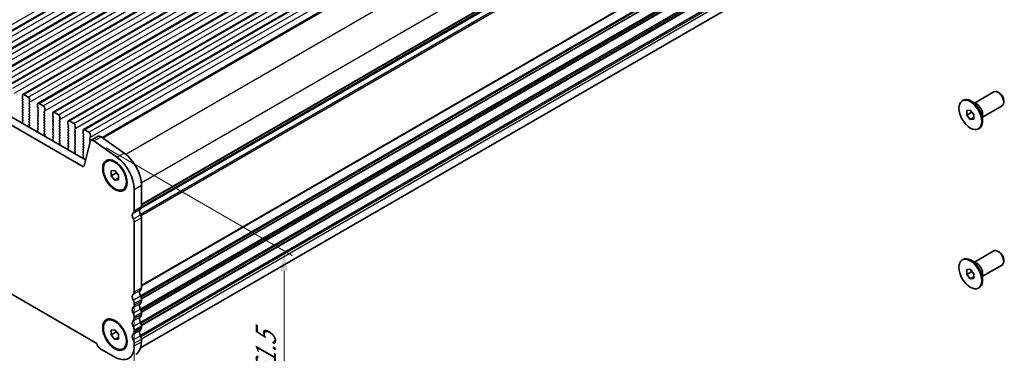
# Model space of a CAD drawing. Units: millimetres. Extents: x 29 to 5347, y 16 to 1000.
# Drawn here: x 151 to 394, y 204 to 286 of the extents above; entities that cross this region are included whole.
import ezdxf

# ---------------------------------------------------------------- set-up
doc = ezdxf.new("R2010")
doc.units = ezdxf.units.MM
doc.header["$LTSCALE"] = 2
doc.layers.get('Defpoints').update_dxf_attribs({"lineweight": 25})
for name, color, linetype, lineweight in [('Dimension (ISO)', 7, 'Continuous', 18), ('Visible (ISO)', 7, 'Continuous', 35), ('Visible Narrow (ISO)', 7, 'Continuous', 25)]:
    doc.layers.add(name, color=color, linetype=linetype, lineweight=lineweight)
doc.styles.add('Note Text (TK)', font='MS PGothic.ttf')
doc.dimstyles.new('Default - Method 1b (TK)', dxfattribs={"dimscale": 2, "dimtxt": 2.5, "dimasz": 2.5, "dimexe": 1, "dimexo": 1.5, "dimgap": 1, "dimtad": 1, "dimtoh": 1, "dimrnd": 1e-08, "dimdsep": 46, "dimtxsty": 'Note Text (TK)', "dimcen": 0.09, "dimdle": 5, "dimclrd": 100, "dimclre": 100, "dimclrt": 7, "dimadec": 1, "dimazin": 1, "dimtfac": 1, "dimtmove": 0, "dimatfit": 3, "dimfxl": 1, "dimtolj": 1, "dimlwd": -1, "dimlwe": -1, "dimarcsym": 0})

# ---------------------------------------------------------------- blocks, each defined once
blk = doc.blocks.new('*D8')
at = {"layer": 'Defpoints', "color": 0}
for p in [(47.68, 295.21), (179.55, 219.07), (179.55, 169.08)]:
    blk.add_point(p, dxfattribs=at)
at = {"layer": 'Dimension (ISO)', "color": 100}
for p, q in [((47.68, 291.75), (47.68, 242.91)), ((52.01, 242.72), (175.22, 171.58)), ((179.55, 215.61), (179.55, 166.77))]:
    blk.add_line(p, q, dxfattribs=at)
for points in [[(52.43, 243.44), (51.59, 241.99), (47.68, 245.22)], [(175.64, 172.3), (174.81, 170.86), (179.55, 169.08)]]:
    blk.add_solid(points, dxfattribs=at)
at = {"layer": 'Dimension (ISO)', "color": 7, "insert": (111.12, 213.25), "char_height": 5, "attachment_point": 4, "rotation": 330, "style": 'Note Text (TK)'}
blk.add_mtext('\\A1;{\\Q-30.000;\\W0.816;\\H0.816x;186.5}', dxfattribs=at)
blk = doc.blocks.new('*D9')
at = {"layer": 'Defpoints', "color": 0}
for p in [(169.6, 256.26), (174.78, 203.06), (216.49, 178.98)]:
    blk.add_point(p, dxfattribs=at)
at = {"layer": 'Dimension (ISO)', "color": 100}
for p, q in [((172.6, 254.53), (218.49, 228.04)), ((216.49, 224.19), (216.49, 183.98)), ((177.78, 201.33), (218.49, 177.83))]:
    blk.add_line(p, q, dxfattribs=at)
for points in [[(215.66, 224.19), (217.32, 224.19), (216.49, 229.19)], [(215.66, 183.98), (217.32, 183.98), (216.49, 178.98)]]:
    blk.add_solid(points, dxfattribs=at)
at = {"layer": 'Dimension (ISO)', "color": 7, "insert": (212, 197.04), "char_height": 5, "attachment_point": 4, "rotation": 90, "style": 'Note Text (TK)'}
blk.add_mtext('\\A1;{\\Q30.000;\\W0.816;\\H0.816x; \\fＭＳ Ｐゴシック|b0|i0;\\H4.9746;61.5}', dxfattribs=at)

msp = doc.modelspace()

# ---------------------------------------------------------------- linework, layer by layer
at = {"layer": 'Visible (ISO)'}
for p, q in [((137.0904, 276.3484), (335.0803, 390.6579)), ((140.8381, 274.1846), (338.828, 388.4942)), ((144.5857, 272.0209), (342.5756, 386.3305)), ((148.3334, 269.8572), (346.3233, 384.1668)), ((152.0811, 267.6935), (350.071, 382.003)), ((155.8287, 265.5298), (353.8186, 379.8393)), ((159.5764, 263.3661), (357.5663, 377.6756)), ((163.3241, 261.2024), (361.314, 375.5119)), ((167.0717, 259.0387), (365.0616, 373.3482)), ((171.6259, 257.103), (369.0147, 371.0655)), ((181.3172, 239.9915), (378.2388, 353.6843)), ((377.5394, 318.7088), (181.0957, 205.292)), ((166.8397, 249.987), (60.3943, 311.443)), ((62.1621, 312.4636), (167.5566, 251.6143)), ((56.8709, 271.9556), (170.3632, 206.431)), ((151.9775, 266.8523), (151.9775, 267.4646)), ((152.3311, 267.6688), (153.3917, 267.0564)), ((386.6905, 265.598), (391.4735, 268.3595)), ((392.721, 268.1175), (392.4735, 268.2604)), ((152.0907, 266.5583), (152.0058, 266.7379)), ((152.0058, 266.2807), (152.0907, 266.3624)), ((152.0907, 265.9051), (152.0058, 266.0848)), ((152.0058, 265.6275), (152.0907, 265.7092)), ((152.0907, 265.2519), (152.0058, 265.4316)), ((152.0058, 264.9743), (152.0907, 265.056)), ((152.0907, 264.5987), (152.0058, 264.7784)), ((153.717, 265.75), (153.6321, 265.6683)), ((153.6321, 265.4724), (153.717, 265.2928)), ((153.717, 265.0968), (153.6321, 265.0151)), ((153.6321, 264.8192), (153.717, 264.6396)), ((153.7453, 266.444), (153.7453, 265.8316)), ((155.7252, 264.6886), (155.7252, 265.3009)), ((155.8383, 264.3946), (155.7535, 264.5742)), ((156.0787, 265.505), (157.1394, 264.8927)), ((383.6499, 266.1519), (383.8621, 266.2744)), ((387.2349, 265.2837), (385.8621, 266.0763)), ((388.6905, 262.1339), (393.4735, 264.8954)), ((393.8877, 266.0967), (393.8877, 265.8109)), ((152.0058, 264.3211), (152.0907, 264.4028)), ((152.0907, 263.9455), (152.0058, 264.1252)), ((152.0058, 263.6679), (152.0907, 263.7496)), ((152.0907, 263.2923), (152.0058, 263.472)), ((152.0058, 263.0147), (152.0907, 263.0964)), ((152.0907, 262.6391), (152.0058, 262.8188)), ((152.0058, 262.3615), (152.0907, 262.4432)), ((152.0907, 261.9859), (152.0058, 262.1656)), ((153.717, 264.4436), (153.6321, 264.3619)), ((153.6321, 264.166), (153.717, 263.9864)), ((153.717, 263.7904), (153.6321, 263.7087)), ((153.6321, 263.5128), (153.717, 263.3332)), ((153.717, 263.1372), (153.6321, 263.0556)), ((153.6321, 262.8596), (153.717, 262.68)), ((153.717, 262.484), (153.6322, 262.4024)), ((153.6322, 262.2064), (153.717, 262.0268)), ((155.7535, 264.117), (155.8383, 264.1987)), ((155.8383, 263.7414), (155.7535, 263.921)), ((155.7535, 263.4638), (155.8383, 263.5455)), ((155.8383, 263.0882), (155.7535, 263.2678)), ((155.7535, 262.8106), (155.8383, 262.8923)), ((155.8383, 262.435), (155.7535, 262.6146)), ((155.7535, 262.1574), (155.8383, 262.2391)), ((157.4647, 263.5863), (157.3798, 263.5046)), ((157.3798, 263.3087), (157.4647, 263.129)), ((157.4647, 262.9331), (157.3798, 262.8514)), ((157.3798, 262.6555), (157.4647, 262.4758)), ((157.4647, 262.2799), (157.3798, 262.1982)), ((157.4929, 264.2803), (157.4929, 263.6679)), ((159.4728, 262.5248), (159.4728, 263.1372)), ((159.586, 262.2309), (159.5011, 262.4105)), ((159.8264, 263.3413), (160.8871, 262.729)), ((384.7661, 263.7874), (385.6499, 263.8664)), ((384.7661, 262.6089), (384.7661, 263.7874)), ((384.7661, 262.6089), (386.0389, 263.3437)), ((385.6499, 261.5093), (384.7661, 262.6089)), ((385.6499, 263.8664), (386.5338, 262.7668)), ((386.0389, 263.3825), (386.0389, 263.3437)), ((386.0389, 263.3437), (386.5338, 262.728)), ((386.5338, 262.7668), (386.5338, 261.5883)), ((388.6905, 262.7625), (388.6905, 261.1773)), ((152.0421, 260.6615), (151.9725, 260.901)), ((151.9921, 261.0509), (152.088, 261.1379)), ((152.0058, 261.7083), (152.0907, 261.79)), ((152.0895, 261.3352), (152.0058, 261.5124)), ((153.717, 261.8308), (153.6322, 261.7492)), ((153.6322, 261.5532), (153.717, 261.3736)), ((153.717, 261.1776), (153.6322, 261.096)), ((153.6322, 260.9), (153.717, 260.7204)), ((153.717, 260.5244), (153.6333, 260.4439)), ((153.6349, 260.2448), (153.7307, 260.0472)), ((153.7503, 259.8746), (153.6808, 259.7154)), ((155.8383, 261.7818), (155.7535, 261.9614)), ((155.7535, 261.5042), (155.8383, 261.5859)), ((155.8383, 261.1286), (155.7535, 261.3083)), ((155.7535, 260.851), (155.8383, 260.9327)), ((155.8383, 260.4754), (155.7535, 260.6551)), ((155.7535, 260.1978), (155.8383, 260.2795)), ((155.8383, 259.8222), (155.7535, 260.0019)), ((157.3798, 262.0023), (157.4647, 261.8226)), ((157.4647, 261.6267), (157.3798, 261.545)), ((157.3798, 261.3491), (157.4647, 261.1695)), ((157.4647, 260.9735), (157.3798, 260.8918)), ((157.3798, 260.6959), (157.4647, 260.5163)), ((157.4647, 260.3203), (157.3798, 260.2386)), ((157.3798, 260.0427), (157.4647, 259.8631)), ((159.5011, 261.9533), (159.586, 262.0349)), ((159.586, 261.5777), (159.5011, 261.7573)), ((159.5011, 261.3001), (159.586, 261.3817)), ((159.586, 260.9245), (159.5011, 261.1041)), ((159.5011, 260.6469), (159.586, 260.7285)), ((159.586, 260.2713), (159.5011, 260.4509)), ((159.5011, 259.9937), (159.586, 260.0754)), ((159.586, 259.6181), (159.5011, 259.7977)), ((161.2123, 261.4226), (161.1275, 261.3409)), ((161.1275, 261.145), (161.2123, 260.9653)), ((161.2123, 260.7694), (161.1275, 260.6877)), ((161.1275, 260.4918), (161.2123, 260.3121)), ((161.2123, 260.1162), (161.1275, 260.0345)), ((161.1275, 259.8386), (161.2123, 259.6589)), ((161.2406, 262.1166), (161.2406, 261.5042)), ((163.2205, 260.3611), (163.2205, 260.9735)), ((163.3337, 260.0672), (163.2488, 260.2468)), ((163.2488, 259.7896), (163.3337, 259.8712)), ((163.5741, 261.1776), (164.6347, 260.5653)), ((164.9883, 259.9529), (164.9883, 259.3405)), ((385.6499, 261.5093), (386.5338, 262.0196)), ((386.5338, 261.5883), (385.6499, 261.5093)), ((155.7897, 258.4978), (155.7202, 258.7373)), ((155.7398, 258.8872), (155.8356, 258.9741)), ((155.7535, 259.5446), (155.8383, 259.6263)), ((155.8371, 259.1715), (155.7535, 259.3487)), ((157.4647, 259.6671), (157.3798, 259.5854)), ((157.3798, 259.3895), (157.4647, 259.2099)), ((157.4647, 259.0139), (157.3798, 258.9322)), ((157.3798, 258.7363), (157.4647, 258.5567)), ((157.4647, 258.3607), (157.381, 258.2802)), ((157.3825, 258.0811), (157.4784, 257.8835)), ((157.4979, 257.7109), (157.4284, 257.5517)), ((159.5011, 259.3405), (159.586, 259.4222)), ((159.586, 258.9649), (159.5011, 259.1445)), ((159.5011, 258.6873), (159.586, 258.769)), ((159.586, 258.3117), (159.5011, 258.4913)), ((159.5011, 258.0341), (159.586, 258.1158)), ((159.586, 257.6585), (159.5011, 257.8381)), ((159.5011, 257.3809), (159.586, 257.4626)), ((161.2123, 259.463), (161.1275, 259.3813)), ((161.1275, 259.1854), (161.2123, 259.0057)), ((161.2123, 258.8098), (161.1275, 258.7281)), ((161.1275, 258.5322), (161.2123, 258.3525)), ((161.2123, 258.1566), (161.1275, 258.0749)), ((161.1275, 257.879), (161.2123, 257.6993)), ((161.2123, 257.5034), (161.1275, 257.4217)), ((163.3337, 259.414), (163.2488, 259.5936)), ((163.2488, 259.1364), (163.3337, 259.218)), ((163.3337, 258.7608), (163.2488, 258.9404)), ((163.2488, 258.4832), (163.3337, 258.5648)), ((163.3337, 258.1076), (163.2488, 258.2872)), ((163.2488, 257.83), (163.3337, 257.9116)), ((163.3337, 257.4544), (163.2488, 257.634)), ((164.96, 259.2589), (164.8751, 259.1772)), ((164.8751, 258.9813), (164.96, 258.8016)), ((164.96, 258.6057), (164.8751, 258.524)), ((164.8751, 258.3281), (164.96, 258.1484)), ((164.96, 257.9525), (164.8751, 257.8708)), ((164.8751, 257.6749), (164.96, 257.4952)), ((164.96, 257.2993), (164.8751, 257.2176)), ((166.9682, 258.1974), (166.9682, 258.8098)), ((167.0813, 257.9035), (166.9965, 258.0831)), ((166.9965, 257.6259), (167.0813, 257.7075)), ((167.0813, 257.2503), (166.9965, 257.4299)), ((167.3217, 259.0139), (168.3824, 258.4016)), ((168.7359, 257.7892), (168.7359, 257.1768)), ((168.8821, 256.3849), (170.6498, 257.4055)), ((171.3697, 257.2829), (177.0617, 253.2872)), ((387.6499, 259.2237), (387.8621, 259.3462)), ((159.5374, 256.3341), (159.4679, 256.5735)), ((159.4874, 256.7235), (159.5833, 256.8104)), ((159.5848, 257.0078), (159.5011, 257.185)), ((161.1275, 257.2258), (161.2123, 257.0462)), ((161.2123, 256.8502), (161.1275, 256.7685)), ((161.1275, 256.5726), (161.2123, 256.393)), ((161.2123, 256.197), (161.1287, 256.1165)), ((161.1302, 255.9174), (161.226, 255.7197)), ((161.2456, 255.5472), (161.1761, 255.388)), ((163.2488, 257.1768), (163.3337, 257.2584)), ((163.3337, 256.8012), (163.2488, 256.9808)), ((163.2488, 256.5236), (163.3337, 256.6052)), ((163.3337, 256.148), (163.2488, 256.3276)), ((163.2488, 255.8704), (163.3337, 255.952)), ((163.3337, 255.4948), (163.2488, 255.6744)), ((163.2488, 255.2172), (163.3337, 255.2989)), ((163.3325, 254.8441), (163.2488, 255.0212)), ((164.8751, 257.0217), (164.96, 256.842)), ((164.96, 256.6461), (164.8751, 256.5644)), ((164.8751, 256.3685), (164.96, 256.1888)), ((164.96, 255.9929), (164.8751, 255.9112)), ((164.8751, 255.7153), (164.96, 255.5356)), ((164.96, 255.3397), (164.8751, 255.258)), ((164.8751, 255.0621), (164.96, 254.8824)), ((166.9965, 256.9727), (167.0813, 257.0543)), ((167.0813, 256.5971), (166.9965, 256.7767)), ((166.9965, 256.3195), (167.0813, 256.4011)), ((167.0813, 255.9439), (166.9965, 256.1235)), ((166.9965, 255.6663), (167.0813, 255.7479)), ((167.0813, 255.2907), (166.9965, 255.4703)), ((166.9965, 255.0131), (167.0813, 255.0947)), ((168.6494, 256.0444), (167.1827, 250.0984)), ((168.7077, 257.0952), (168.6228, 257.0135)), ((168.6228, 256.8176), (168.7077, 256.6379)), ((168.7077, 256.442), (168.6228, 256.3603)), ((168.6228, 256.1644), (168.6605, 256.0846)), ((175.2939, 252.2666), (169.6019, 256.2623)), ((163.285, 254.1704), (163.2155, 254.4098)), ((163.2351, 254.5598), (163.331, 254.6467)), ((164.96, 254.6865), (164.8751, 254.6048)), ((164.8751, 254.4089), (164.96, 254.2292)), ((164.96, 254.0333), (164.8763, 253.9528)), ((164.8778, 253.7536), (164.9737, 253.556)), ((164.9933, 253.3835), (164.9238, 253.2243)), ((166.9828, 252.3961), (167.0786, 252.483)), ((167.0813, 254.6375), (166.9965, 254.8171)), ((166.9965, 254.3599), (167.0813, 254.4415)), ((167.0813, 253.9843), (166.9965, 254.1639)), ((166.9965, 253.7067), (167.0813, 253.7883)), ((167.0813, 253.3311), (166.9965, 253.5107)), ((166.9965, 253.0535), (167.0813, 253.1351)), ((167.0801, 252.6804), (166.9965, 252.8575)), ((167.0327, 252.0067), (166.9632, 252.2461)), ((172.7817, 251.2308), (172.9585, 251.3329)), ((173.8978, 248.8663), (174.7817, 248.9452)), ((173.8978, 247.6878), (173.8978, 248.8663)), ((173.8978, 247.6878), (175.1706, 248.4226)), ((174.7817, 246.5882), (173.8978, 247.6878)), ((174.7817, 248.9452), (175.6656, 247.8456)), ((175.1706, 248.4614), (175.1706, 248.4226)), ((175.1706, 248.4226), (175.6656, 247.8068)), ((175.6656, 247.8456), (175.6656, 246.6671)), ((174.7817, 246.5882), (175.6656, 247.0985)), ((175.6656, 246.6671), (174.7817, 246.5882)), ((181.3225, 245.3478), (181.3225, 240.0997)), ((176.7817, 244.3026), (176.9585, 244.4047)), ((179.5547, 239.0791), (179.5547, 244.3271)), ((179.5547, 219.0749), (179.5547, 236.3135)), ((181.3225, 237.3341), (181.3225, 220.0956)), ((386.6906, 226.4061), (391.4736, 229.1676)), ((392.7211, 228.9257), (392.4736, 229.0686)), ((383.65, 226.9601), (383.8621, 227.0825)), ((387.2349, 226.0919), (385.8621, 226.8844)), ((393.8878, 226.9048), (393.8878, 226.6191)), ((384.7661, 224.5955), (385.65, 224.6745)), ((384.7661, 223.417), (384.7661, 224.5955)), ((384.7661, 223.417), (386.0389, 224.1519)), ((385.65, 222.3175), (384.7661, 223.417)), ((385.65, 224.6745), (386.5339, 223.5749)), ((386.0389, 224.1907), (386.0389, 224.1519)), ((386.0389, 224.1519), (386.5339, 223.5361)), ((386.5339, 223.5749), (386.5339, 222.3964)), ((388.6906, 222.942), (393.4736, 225.7035)), ((388.6906, 223.5706), (388.6906, 221.9855)), ((385.65, 222.3175), (386.5339, 222.8278)), ((386.5339, 222.3964), (385.65, 222.3175)), ((387.65, 220.0319), (387.8621, 220.1543)), ((179.5547, 215.809), (179.5547, 216.2418)), ((181.3225, 217.2624), (181.3225, 216.8296)), ((181.3225, 213.9964), (181.3225, 213.5636)), ((172.7818, 212.0389), (172.9586, 212.141)), ((179.5547, 212.543), (179.5547, 212.9758)), ((173.8979, 209.6744), (174.7818, 209.7533)), ((173.8979, 208.4959), (173.8979, 209.6744)), ((173.8979, 208.4959), (175.1707, 209.2307)), ((174.7818, 209.7533), (175.6657, 208.6538)), ((175.1707, 209.2695), (175.1707, 209.2307)), ((175.1707, 209.2307), (175.6657, 208.615)), ((179.5547, 209.277), (179.5547, 209.7098)), ((181.3225, 210.7304), (181.3225, 210.2976)), ((174.7818, 207.3963), (173.8979, 208.4959)), ((174.7818, 207.3963), (175.6657, 207.9066)), ((175.6657, 207.4753), (174.7818, 207.3963)), ((175.6657, 208.6538), (175.6657, 207.4753)), ((179.5548, 205.8192), (179.5547, 206.4438)), ((181.3225, 207.4645), (181.3225, 206.8398)), ((171.1048, 205.1864), (174.7818, 203.0635)), ((176.7818, 205.1107), (176.9586, 205.2128))]:
    msp.add_line(p, q, dxfattribs=at)
for centre, major_axis, start_param, end_param in [((152.3311, 267.2605), (-0.25, 0.433), 5.497789, 7.06858533), ((153.3917, 266.6481), (0.25, -0.433), 0.78540002, 2.35619635), ((392.4735, 266.6274), (-1, 1.7321), 3.14159265, 6.28318531), ((392.721, 266.7703), (-0.825, 1.4289), 3.92699082, 5.49778714), ((152.1189, 266.1174), (-0.1, 0.1732), 0.14189891, 1.42890113), ((152.1189, 265.4642), (-0.1, 0.1732), 0.14189891, 1.42890113), ((152.1189, 264.811), (-0.1, 0.1732), 0.14189891, 1.42890113), ((152.1189, 266.7706), (-0.1, 0.1732), 0.78540002, 1.42890113), ((151.9775, 266.5257), (0.1, -0.1732), 0.14189891, 1.42890113), ((151.9775, 265.8725), (0.1, -0.1732), 0.14189891, 1.42890113), ((151.9775, 265.2193), (0.1, -0.1732), 0.14189891, 1.42890113), ((151.9775, 264.5661), (0.1, -0.1732), 0.14189891, 1.42890113), ((153.7453, 265.505), (-0.1, 0.1732), 0.14189891, 1.42890113), ((153.7453, 264.8518), (-0.1, 0.1732), 0.14189891, 1.42890113), ((153.6039, 265.9133), (0.1, -0.1732), 0.14189891, 0.78540002), ((153.6039, 265.2601), (0.1, -0.1732), 0.14189891, 1.42890113), ((153.6039, 264.6069), (0.1, -0.1732), 0.14189891, 1.42890113), ((156.0787, 265.0968), (-0.25, 0.433), 5.497789, 7.06858533), ((155.8666, 264.6069), (-0.1, 0.1732), 0.78540002, 1.42890113), ((157.1394, 264.4844), (0.25, -0.433), 0.78540002, 2.35619635), ((385.8621, 262.8103), (-2, 3.4641), 3.14159265, 6.28318531), ((152.1189, 264.1578), (-0.1, 0.1732), 0.14189891, 1.42890113), ((152.1189, 263.5046), (-0.1, 0.1732), 0.14189891, 1.42890113), ((152.1189, 262.8514), (-0.1, 0.1732), 0.14189891, 1.42890113), ((152.1189, 262.1982), (-0.1, 0.1732), 0.14189891, 1.42890113), ((151.9775, 263.9129), (0.1, -0.1732), 0.14189891, 1.42890113), ((151.9775, 263.2597), (0.1, -0.1732), 0.14189891, 1.42890113), ((151.9775, 262.6065), (0.1, -0.1732), 0.14189891, 1.42890113), ((153.7453, 264.1986), (-0.1, 0.1732), 0.14189891, 1.42890113), ((153.7453, 263.5454), (-0.1, 0.1732), 0.14189891, 1.42890113), ((153.7453, 262.8923), (-0.1, 0.1732), 0.14189891, 1.42890113), ((153.7453, 262.2391), (-0.1, 0.1732), 0.14189891, 1.42890113), ((153.6039, 263.9537), (0.1, -0.1732), 0.14189891, 1.42890113), ((153.6039, 263.3005), (0.1, -0.1732), 0.14189891, 1.42890113), ((153.6039, 262.6473), (0.1, -0.1732), 0.14189891, 1.42890113), ((155.8666, 263.9537), (-0.1, 0.1732), 0.14189891, 1.42890113), ((155.8666, 263.3005), (-0.1, 0.1732), 0.14189891, 1.42890113), ((155.8666, 262.6473), (-0.1, 0.1732), 0.14189891, 1.42890113), ((155.8666, 261.9941), (-0.1, 0.1732), 0.14189891, 1.42890113), ((155.7252, 264.362), (0.1, -0.1732), 0.14189891, 1.42890113), ((155.7252, 263.7088), (0.1, -0.1732), 0.14189891, 1.42890113), ((155.7252, 263.0556), (0.1, -0.1732), 0.14189891, 1.42890113), ((155.7252, 262.4024), (0.1, -0.1732), 0.14189891, 1.42890113), ((157.4929, 263.3413), (-0.1, 0.1732), 0.14189891, 1.42890113), ((157.493, 262.6881), (-0.1, 0.1732), 0.14189891, 1.42890113), ((157.493, 262.0349), (-0.1, 0.1732), 0.14189891, 1.42890113), ((157.3515, 263.7496), (0.1, -0.1732), 0.14189891, 0.78540002), ((157.3515, 263.0964), (0.1, -0.1732), 0.14189891, 1.42890113), ((157.3515, 262.4432), (0.1, -0.1732), 0.14189891, 1.42890113), ((159.8264, 262.9331), (-0.25, 0.433), 5.497789, 7.06858533), ((159.6143, 262.4432), (-0.1, 0.1732), 0.78540002, 1.42890113), ((159.4728, 262.1982), (0.1, -0.1732), 0.14189891, 1.42890113), ((160.8871, 262.3207), (0.25, -0.433), 0.78540002, 2.35619635), ((152.1037, 260.8862), (-0.1, 0.1732), 0.12423768, 1.16815462), ((152.1189, 261.545), (-0.1, 0.1732), 0.14189891, 1.42890113), ((151.9109, 260.6763), (-0.1, 0.1732), 3.7488103, 4.30974728), ((151.9763, 261.3026), (0.1, -0.1732), 0.12423768, 1.42890113), ((151.9775, 261.9533), (0.1, -0.1732), 0.14189891, 1.42890113), ((153.7453, 261.5859), (-0.1, 0.1732), 0.14189891, 1.42890113), ((153.7453, 260.9327), (-0.1, 0.1732), 0.14189891, 1.42890113), ((153.7465, 260.2806), (-0.1, 0.1732), 0.14189891, 1.44656236), ((153.812, 259.5787), (0.1, -0.1732), 3.54423808, 4.10517505), ((153.6039, 261.9941), (0.1, -0.1732), 0.14189891, 1.42890113), ((153.6039, 261.3409), (0.1, -0.1732), 0.14189891, 1.42890113), ((153.6039, 260.6877), (0.1, -0.1732), 0.14189891, 1.42890113), ((153.6191, 260.0113), (0.1, -0.1732), 0.40264542, 1.44656236), ((155.8666, 261.3409), (-0.1, 0.1732), 0.14189891, 1.42890113), ((155.8666, 260.6877), (-0.1, 0.1732), 0.14189891, 1.42890113), ((155.8666, 260.0345), (-0.1, 0.1732), 0.14189891, 1.42890113), ((155.7252, 261.7492), (0.1, -0.1732), 0.14189891, 1.42890113), ((155.7252, 261.096), (0.1, -0.1732), 0.14189891, 1.42890113), ((155.7252, 260.4428), (0.1, -0.1732), 0.14189891, 1.42890113), ((155.7252, 259.7896), (0.1, -0.1732), 0.14189891, 1.42890113), ((157.493, 261.3817), (-0.1, 0.1732), 0.14189891, 1.42890113), ((157.493, 260.7285), (-0.1, 0.1732), 0.14189891, 1.42890113), ((157.493, 260.0753), (-0.1, 0.1732), 0.14189891, 1.42890113), ((157.3515, 261.79), (0.1, -0.1732), 0.14189891, 1.42890113), ((157.3515, 261.1368), (0.1, -0.1732), 0.14189891, 1.42890113), ((157.3515, 260.4836), (0.1, -0.1732), 0.14189891, 1.42890113), ((157.3515, 259.8304), (0.1, -0.1732), 0.14189891, 1.42890113), ((159.6143, 261.79), (-0.1, 0.1732), 0.14189891, 1.42890113), ((159.6143, 261.1368), (-0.1, 0.1732), 0.14189891, 1.42890113), ((159.6143, 260.4836), (-0.1, 0.1732), 0.14189891, 1.42890113), ((159.6143, 259.8304), (-0.1, 0.1732), 0.14189891, 1.42890113), ((159.4729, 261.545), (0.1, -0.1732), 0.14189891, 1.42890113), ((159.4729, 260.8918), (0.1, -0.1732), 0.14189891, 1.42890113), ((159.4729, 260.2387), (0.1, -0.1732), 0.14189891, 1.42890113), ((161.2406, 261.1776), (-0.1, 0.1732), 0.14189891, 1.42890113), ((161.2406, 260.5244), (-0.1, 0.1732), 0.14189891, 1.42890113), ((161.2406, 259.8712), (-0.1, 0.1732), 0.14189891, 1.42890113), ((161.0992, 261.5859), (0.1, -0.1732), 0.14189891, 0.78540002), ((161.0992, 260.9327), (0.1, -0.1732), 0.14189891, 1.42890113), ((161.0992, 260.2795), (0.1, -0.1732), 0.14189891, 1.42890113), ((163.3619, 259.6263), (-0.1, 0.1732), 0.14189891, 1.42890113), ((163.5741, 260.7694), (-0.25, 0.433), 5.497789, 7.06858533), ((163.3619, 260.2795), (-0.1, 0.1732), 0.78540002, 1.42890113), ((163.2205, 260.0345), (0.1, -0.1732), 0.14189891, 1.42890113), ((164.6347, 260.157), (0.25, -0.433), 0.78540002, 2.35619635), ((155.8514, 258.7225), (-0.1, 0.1732), 0.12423768, 1.16815462), ((155.8666, 259.3813), (-0.1, 0.1732), 0.14189891, 1.42890113), ((155.6585, 258.5125), (-0.1, 0.1732), 3.7488103, 4.30974728), ((155.724, 259.1389), (0.1, -0.1732), 0.12423768, 1.42890113), ((157.493, 259.4221), (-0.1, 0.1732), 0.14189891, 1.42890113), ((157.493, 258.7689), (-0.1, 0.1732), 0.14189891, 1.42890113), ((157.4941, 258.1169), (-0.1, 0.1732), 0.14189891, 1.44656236), ((157.5596, 257.415), (0.1, -0.1732), 3.54423808, 4.10517505), ((157.3515, 259.1772), (0.1, -0.1732), 0.14189891, 1.42890113), ((157.3515, 258.524), (0.1, -0.1732), 0.14189891, 1.42890113), ((157.3667, 257.8476), (0.1, -0.1732), 0.40264542, 1.44656236), ((159.6143, 259.1772), (-0.1, 0.1732), 0.14189891, 1.42890113), ((159.6143, 258.524), (-0.1, 0.1732), 0.14189891, 1.42890113), ((159.6143, 257.8708), (-0.1, 0.1732), 0.14189891, 1.42890113), ((159.6143, 257.2176), (-0.1, 0.1732), 0.14189891, 1.42890113), ((159.4729, 259.5855), (0.1, -0.1732), 0.14189891, 1.42890113), ((159.4729, 258.9323), (0.1, -0.1732), 0.14189891, 1.42890113), ((159.4729, 258.2791), (0.1, -0.1732), 0.14189891, 1.42890113), ((159.4729, 257.6259), (0.1, -0.1732), 0.14189891, 1.42890113), ((161.2406, 259.218), (-0.1, 0.1732), 0.14189891, 1.42890113), ((161.2406, 258.5648), (-0.1, 0.1732), 0.14189891, 1.42890113), ((161.2406, 257.9116), (-0.1, 0.1732), 0.14189891, 1.42890113), ((161.2406, 257.2584), (-0.1, 0.1732), 0.14189891, 1.42890113), ((161.0992, 259.6263), (0.1, -0.1732), 0.14189891, 1.42890113), ((161.0992, 258.9731), (0.1, -0.1732), 0.14189891, 1.42890113), ((161.0992, 258.3199), (0.1, -0.1732), 0.14189891, 1.42890113), ((161.0992, 257.6667), (0.1, -0.1732), 0.14189891, 1.42890113), ((163.3619, 258.9731), (-0.1, 0.1732), 0.14189891, 1.42890113), ((163.3619, 258.3199), (-0.1, 0.1732), 0.14189891, 1.42890113), ((163.3619, 257.6667), (-0.1, 0.1732), 0.14189891, 1.42890113), ((163.2205, 259.3813), (0.1, -0.1732), 0.14189891, 1.42890113), ((163.2205, 258.7281), (0.1, -0.1732), 0.14189891, 1.42890113), ((163.2205, 258.0749), (0.1, -0.1732), 0.14189891, 1.42890113), ((163.2205, 257.4217), (0.1, -0.1732), 0.14189891, 1.42890113), ((164.9883, 259.0139), (-0.1, 0.1732), 0.14189891, 1.42890113), ((164.9883, 258.3607), (-0.1, 0.1732), 0.14189891, 1.42890113), ((164.9883, 257.7075), (-0.1, 0.1732), 0.14189891, 1.42890113), ((164.8469, 259.4222), (0.1, -0.1732), 0.14189891, 0.78540002), ((164.8469, 258.769), (0.1, -0.1732), 0.14189891, 1.42890113), ((164.8469, 258.1158), (0.1, -0.1732), 0.14189891, 1.42890113), ((164.8469, 257.4626), (0.1, -0.1732), 0.14189891, 1.42890113), ((167.1096, 257.4626), (-0.1, 0.1732), 0.14189891, 1.42890113), ((167.3217, 258.6057), (-0.25, 0.433), 5.497789, 7.06858533), ((167.1096, 258.1158), (-0.1, 0.1732), 0.78540002, 1.42890113), ((166.9682, 257.8708), (0.1, -0.1732), 0.14189891, 1.42890113), ((168.3824, 257.9933), (0.25, -0.433), 0.78540002, 2.35619635), ((171.2748, 256.3229), (-0.625, 1.0825), 5.39026944, 6.28318531), ((159.5991, 256.5588), (-0.1, 0.1732), 0.12423768, 1.16815462), ((159.4062, 256.3488), (-0.1, 0.1732), 3.7488103, 4.30974728), ((159.4717, 256.9752), (0.1, -0.1732), 0.12423768, 1.42890113), ((161.2406, 256.6052), (-0.1, 0.1732), 0.14189891, 1.42890113), ((161.2418, 255.9532), (-0.1, 0.1732), 0.14189891, 1.44656236), ((161.3073, 255.2512), (0.1, -0.1732), 3.54423808, 4.10517505), ((161.0992, 257.0135), (0.1, -0.1732), 0.14189891, 1.42890113), ((161.0992, 256.3603), (0.1, -0.1732), 0.14189891, 1.42890113), ((161.1144, 255.6839), (0.1, -0.1732), 0.40264542, 1.44656236), ((163.3619, 257.0135), (-0.1, 0.1732), 0.14189891, 1.42890113), ((163.3619, 256.3603), (-0.1, 0.1732), 0.14189891, 1.42890113), ((163.3619, 255.7071), (-0.1, 0.1732), 0.14189891, 1.42890113), ((163.3619, 255.0539), (-0.1, 0.1732), 0.14189891, 1.42890113), ((163.2205, 256.7685), (0.1, -0.1732), 0.14189891, 1.42890113), ((163.2205, 256.1153), (0.1, -0.1732), 0.14189891, 1.42890113), ((163.2205, 255.4622), (0.1, -0.1732), 0.14189891, 1.42890113), ((164.9883, 257.0543), (-0.1, 0.1732), 0.14189891, 1.42890113), ((164.9883, 256.4011), (-0.1, 0.1732), 0.14189891, 1.42890113), ((164.9883, 255.7479), (-0.1, 0.1732), 0.14189891, 1.42890113), ((164.9883, 255.0947), (-0.1, 0.1732), 0.14189891, 1.42890113), ((164.8469, 256.8094), (0.1, -0.1732), 0.14189891, 1.42890113), ((164.8469, 256.1562), (0.1, -0.1732), 0.14189891, 1.42890113), ((164.8469, 255.503), (0.1, -0.1732), 0.14189891, 1.42890113), ((164.8469, 254.8498), (0.1, -0.1732), 0.14189891, 1.42890113), ((167.1096, 256.8094), (-0.1, 0.1732), 0.14189891, 1.42890113), ((167.1096, 256.1562), (-0.1, 0.1732), 0.14189891, 1.42890113), ((167.1096, 255.503), (-0.1, 0.1732), 0.14189891, 1.42890113), ((167.1096, 254.8498), (-0.1, 0.1732), 0.14189891, 1.42890113), ((166.9682, 257.2176), (0.1, -0.1732), 0.14189891, 1.42890113), ((166.9682, 256.5644), (0.1, -0.1732), 0.14189891, 1.42890113), ((166.9682, 255.9112), (0.1, -0.1732), 0.14189891, 1.42890113), ((166.9682, 255.258), (0.1, -0.1732), 0.14189891, 1.42890113), ((168.7359, 256.8502), (-0.1, 0.1732), 0.14189891, 1.42890113), ((168.7359, 256.197), (-0.1, 0.1732), 0.14189891, 1.42890113), ((169.5071, 255.3023), (-0.625, 1.0825), 5.39026944, 6.82423924), ((168.5945, 257.2585), (0.1, -0.1732), 0.14189891, 0.78540002), ((168.5945, 256.6053), (0.1, -0.1732), 0.14189891, 1.42890113), ((163.3467, 254.3951), (-0.1, 0.1732), 0.12423768, 1.16815462), ((163.1539, 254.1851), (-0.1, 0.1732), 3.7488103, 4.30974728), ((163.2193, 254.8114), (0.1, -0.1732), 0.12423768, 1.42890113), ((164.9883, 254.4415), (-0.1, 0.1732), 0.14189891, 1.42890113), ((164.9895, 253.7895), (-0.1, 0.1732), 0.14189891, 1.44656236), ((165.055, 253.0875), (0.1, -0.1732), 3.54423808, 4.10517505), ((164.8469, 254.1966), (0.1, -0.1732), 0.14189891, 1.42890113), ((164.8621, 253.5202), (0.1, -0.1732), 0.40264542, 1.44656236), ((167.1096, 254.1966), (-0.1, 0.1732), 0.14189891, 1.42890113), ((167.1096, 253.5434), (-0.1, 0.1732), 0.14189891, 1.42890113), ((167.1096, 252.8902), (-0.1, 0.1732), 0.14189891, 1.42890113), ((166.967, 252.6477), (0.1, -0.1732), 0.12423768, 1.42890113), ((166.9682, 254.6048), (0.1, -0.1732), 0.14189891, 1.42890113), ((166.9682, 253.9516), (0.1, -0.1732), 0.14189891, 1.42890113), ((166.9682, 253.2984), (0.1, -0.1732), 0.14189891, 1.42890113), ((176.5495, 248.1034), (3.375, -5.8457), 0.78540002, 2.24867679), ((166.8397, 250.3952), (0.25, -0.433), 5.497789, 6.82423924), ((167.0944, 252.2314), (-0.1, 0.1732), 0.12423768, 1.16815462), ((166.9015, 252.0214), (-0.1, 0.1732), 3.7488103, 4.30974728), ((174.7817, 247.0828), (-3.375, 5.8457), 3.92699268, 5.39026944), ((179.9436, 237.438), (-0.625, 1.0825), 0.01840602, 1.58686901), ((178.6708, 239.5894), (0.625, -1.0825), 0.01840602, 0.78540002), ((181.7114, 238.4586), (-0.625, 1.0825), 0.01840602, 1.58686901), ((180.4386, 240.6101), (0.625, -1.0825), 0.01840602, 0.78540002), ((180.58, 237.7628), (0.525, -0.9093), 0.78540002, 1.58686901), ((178.8122, 236.7421), (-0.525, 0.9093), 3.92699268, 4.72846166), ((392.4736, 227.4356), (-1, 1.7321), 3.14159267, 6.28318531), ((392.7211, 227.5785), (-0.825, 1.4289), 3.92699082, 5.49778714), ((385.8621, 223.6184), (-2, 3.4641), 3.14159265, 6.28318531), ((179.9436, 217.4338), (-0.625, 1.0825), 0.01840602, 1.55239403), ((178.6708, 219.5853), (0.625, -1.0825), 0.01840602, 0.78540002), ((181.7114, 218.4545), (-0.625, 1.0825), 0.01840602, 1.55239403), ((180.4386, 220.6059), (0.625, -1.0825), 0.01840602, 0.78540002), ((178.6709, 216.7521), (-0.625, 1.0825), 3.92699268, 4.69398668), ((181.7114, 215.1885), (-0.625, 1.0825), 0.01840602, 1.55239403), ((180.4386, 217.7727), (0.625, -1.0825), 0.78540002, 1.55239403), ((180.4386, 217.3399), (0.625, -1.0825), 0.01840602, 0.78540002), ((179.9436, 214.1678), (-0.625, 1.0825), 0.01840602, 1.55239403), ((178.6709, 216.3193), (0.625, -1.0825), 0.01840602, 0.78540002), ((178.6709, 213.4861), (-0.625, 1.0825), 3.92699268, 4.69398668), ((180.4386, 214.5067), (0.625, -1.0825), 0.78540002, 1.55239403), ((179.9437, 210.9019), (-0.625, 1.0825), 0.01840602, 1.55239403), ((178.6709, 213.0533), (0.625, -1.0825), 0.01840602, 0.78540002), ((181.7114, 211.9225), (-0.625, 1.0825), 0.01840602, 1.55239403), ((180.4386, 214.0739), (0.625, -1.0825), 0.01840602, 0.78540002), ((180.4386, 211.2408), (0.625, -1.0825), 0.78540002, 1.55239403), ((178.6709, 210.2201), (-0.625, 1.0825), 3.92699268, 4.69398668), ((178.6709, 209.7873), (0.625, -1.0825), 0.01840602, 0.78540002), ((181.7114, 208.6565), (-0.625, 1.0825), 0.01840602, 1.55239403), ((180.4386, 210.8079), (0.625, -1.0825), 0.01840602, 0.78540002), ((171.1048, 206.0437), (0.525, -0.9093), 3.97462974, 5.497789), ((179.9437, 207.6359), (-0.625, 1.0825), 0.01840602, 1.55239403), ((178.6709, 206.9541), (-0.625, 1.0825), 3.92699268, 4.69398668), ((176.5495, 209.5954), (3.375, -5.8457), 0, 0.78540002), ((180.4386, 207.9748), (0.625, -1.0825), 0.78540002, 1.55239403), ((174.7818, 208.5748), (3.375, -5.8457), 5.497789, 7.06858533)]:
    msp.add_ellipse(centre, major_axis=major_axis, ratio=0.57735027, start_param=start_param, end_param=end_param, dxfattribs=at)
for centre, major_axis in [((385.6499, 262.6878), (-2, 3.4641)), ((174.7817, 247.7667), (-2.125, 3.6806)), ((174.7817, 247.7667), (-2, 3.4641)), ((385.65, 223.496), (-2, 3.4641)), ((174.7818, 208.5748), (-2.125, 3.6806)), ((174.7818, 208.5748), (-2, 3.4641))]:
    msp.add_ellipse(centre, major_axis=major_axis, ratio=0.57735027, dxfattribs=at)
at = {"layer": 'Visible Narrow (ISO)'}
for p, q in [((135.007, 276.6502), (332.9969, 390.9597)), ((137.3404, 276.3236), (335.3303, 390.6331)), ((138.4011, 275.7112), (336.391, 390.0207)), ((138.7546, 274.4865), (336.7445, 388.796)), ((141.0881, 274.1599), (339.078, 388.4694)), ((142.1487, 273.5475), (340.1386, 387.857)), ((142.5023, 272.3228), (340.4922, 386.6323)), ((144.8357, 271.9962), (342.8256, 386.3057)), ((145.8964, 271.3838), (343.8863, 385.6933)), ((146.25, 270.1591), (344.2399, 384.4686)), ((148.5834, 269.8325), (346.5733, 384.142)), ((149.6441, 269.2201), (347.634, 383.5296)), ((149.9976, 267.9953), (347.9875, 382.3049)), ((152.3311, 267.6688), (350.321, 381.9783)), ((153.3917, 267.0564), (351.3816, 381.3659)), ((153.7453, 265.8316), (351.7352, 380.1412)), ((156.0787, 265.505), (354.0686, 379.8146)), ((157.1394, 264.8927), (355.1293, 379.2022)), ((157.4929, 263.6679), (355.4828, 377.9775)), ((159.8264, 263.3413), (357.8163, 377.6509)), ((160.8871, 262.729), (358.877, 377.0385)), ((161.2406, 261.5042), (359.2305, 375.8137)), ((163.5741, 261.1776), (361.564, 375.4872)), ((164.6347, 260.5653), (362.6246, 374.8748)), ((164.9883, 259.3405), (362.9782, 373.65)), ((167.3217, 259.0139), (365.3116, 373.3234)), ((168.3824, 258.4016), (366.3723, 372.7111)), ((168.7359, 257.1768), (366.7258, 371.4863)), ((171.7942, 256.9849), (369.3027, 371.0165)), ((177.47, 252.9798), (374.9947, 367.0208)), ((181.2958, 245.9447), (378.782, 359.9635)), ((181.3225, 240.7121), (378.782, 354.7155)), ((181.3225, 240.5431), (378.683, 354.4893)), ((378.2991, 353.3647), (180.9613, 239.4316)), ((378.683, 352.2228), (181.0682, 238.1298)), ((181.322, 240.0659), (378.2991, 353.7907)), ((378.782, 351.8823), (181.2226, 237.8213)), ((378.7821, 334.7113), (181.3225, 220.7079)), ((378.6831, 334.4851), (181.3225, 220.5389)), ((378.6831, 332.2186), (181.0683, 218.1256)), ((378.7821, 331.8781), (181.2149, 217.8127)), ((378.7821, 331.4453), (181.3107, 217.4352)), ((378.6831, 331.2191), (181.3225, 217.2729)), ((378.6831, 328.9526), (181.0683, 214.8597)), ((378.7821, 328.6121), (181.2149, 214.5467)), ((378.7821, 328.1793), (181.3107, 214.1692)), ((378.6831, 327.9531), (181.3225, 214.0069)), ((378.6831, 325.6866), (181.0683, 211.5937)), ((378.7821, 325.3462), (181.2149, 211.2807)), ((378.7821, 324.9133), (181.3107, 210.9032)), ((378.6831, 324.6871), (181.3225, 210.7409)), ((378.6831, 322.4206), (181.0683, 208.3277)), ((378.7821, 322.0802), (181.2149, 208.0147)), ((378.7821, 321.4555), (181.3225, 207.4522)), ((169.6019, 256.2623), (171.3697, 257.2829)), ((175.2939, 252.2666), (177.0617, 253.2872)), ((166.8397, 249.987), (167.2076, 250.1994)), ((179.5547, 244.3271), (181.3225, 245.3478)), ((179.3072, 238.5137), (181.075, 239.5344)), ((179.3287, 237.0598), (181.0965, 238.0804)), ((179.5547, 239.0791), (181.3225, 240.0997)), ((179.5547, 236.3135), (181.3225, 237.3341)), ((179.3072, 218.5095), (181.075, 219.5302)), ((179.5547, 219.0749), (181.3225, 220.0956)), ((179.3072, 217.093), (181.075, 218.1136)), ((179.3072, 215.2436), (181.075, 216.2642)), ((179.5547, 216.2418), (181.3225, 217.2624)), ((179.5547, 215.809), (181.3225, 216.8296)), ((179.3073, 213.827), (181.075, 214.8476)), ((179.5547, 212.9758), (181.3225, 213.9964)), ((179.3073, 211.9776), (181.075, 212.9982)), ((179.3073, 210.561), (181.075, 211.5816)), ((179.5547, 212.543), (181.3225, 213.5636)), ((179.3073, 208.7116), (181.075, 209.7322)), ((179.5547, 209.7098), (181.3225, 210.7304)), ((179.5547, 209.277), (181.3225, 210.2976)), ((179.3073, 207.295), (181.075, 208.3156)), ((179.5547, 206.4438), (181.3225, 207.4645)), ((179.5548, 205.8192), (181.3225, 206.8398))]:
    msp.add_line(p, q, dxfattribs=at)
for centre, major_axis, start_param, end_param in [((387.3349, 263.6606), (-1, 1.7321), 3.63816384, 5.78661412), ((387.2349, 263.6029), (1.0293, -1.7828), 0.78539816, 2.35619449), ((387.3349, 224.4688), (-1, 1.7321), 3.63816384, 5.78661412), ((387.2349, 224.411), (1.0293, -1.7828), 0.78539816, 2.35619449)]:
    msp.add_ellipse(centre, major_axis=major_axis, ratio=0.57735027, start_param=start_param, end_param=end_param, dxfattribs=at)

# ---------------------------------------------------------------- dimensions: what is measured, and where the dimension line sits
at = {"layer": 'Dimension (ISO)', "color": 100}
for base, p1, p2, angle, text, override, picture, middle in [((179.5547, 169.0767), (47.6793, 295.213), (179.5547, 219.0749), 150, '{\\Q-30.000;\\W0.816;\\H0.816x;<>}', {"dimgap": 1, "dimtoh": 0, "dimdec": 2, "dimlfac": 1.224746, "dimtol": 0, "dimlim": 0, "dimtp": 0, "dimtm": 0, "dimtdec": 2, "dimtofl": 0, "dimatfit": 1}, '*D8', (113.6171, 207.1458)), ((216.4899, 178.9833), (169.6019, 256.2623), (174.7818, 203.0635), 90, '{\\Q30.000;\\W0.816;\\H0.816x; \\fＭＳ Ｐゴシック|b0|i0;\\H4.9746;61.5}', {"dimgap": 1, "dimtoh": 0, "dimdec": 2, "dimlfac": 1.155895, "dimtol": 0, "dimlim": 0, "dimtp": 0, "dimtm": 0, "dimtdec": 2, "dimtofl": 0, "dimatfit": 1}, '*D9', (216.4899, 204.0875))]:
    dim = msp.add_linear_dim(base=base, p1=p1, p2=p2, angle=angle, text=text, dimstyle='Default - Method 1b (TK)', override=override, dxfattribs=at)
    dim.commit()
    dim.dimension.update_dxf_attribs({"geometry": picture, "text_midpoint": middle, "dimtype": 160})

doc.saveas('drawing.dxf')
